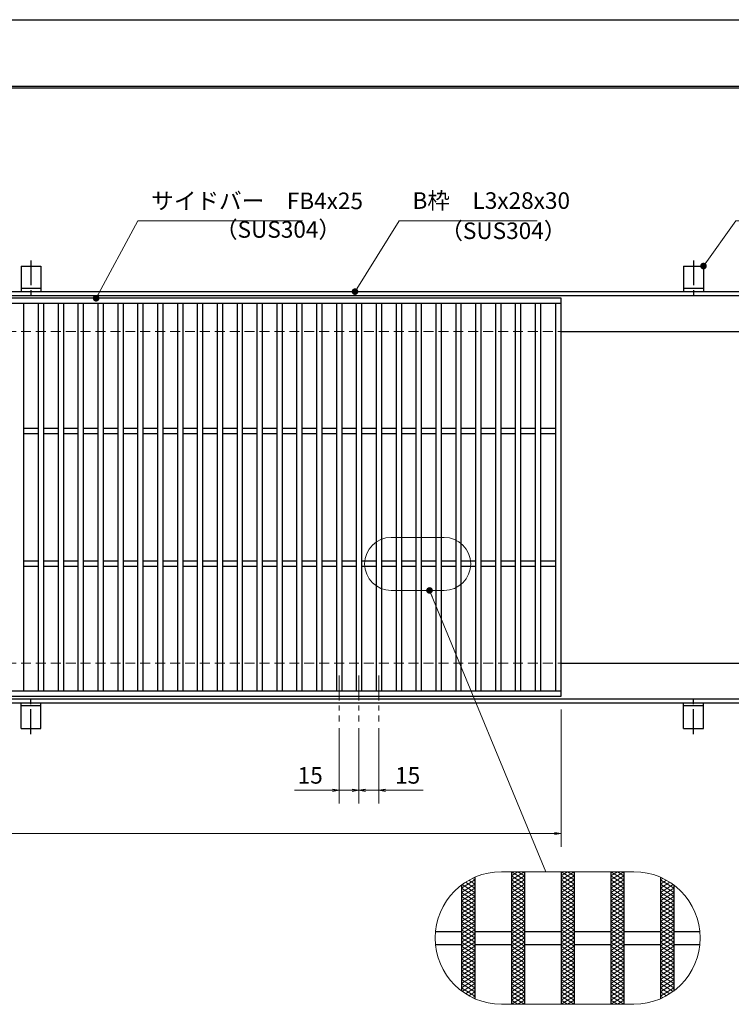
# Model space of a CAD drawing. Extents: x 0 to 2100, y 0 to 1485.
# Drawn here: x 846 to 1383, y 743 to 1485 of the extents above; entities that cross this region are included whole.
import ezdxf

# ---------------------------------------------------------------- set-up
doc = ezdxf.new("R2010")
doc.units = 0
doc.header["$LTSCALE"] = 15
doc.header["$MEASUREMENT"] = 0
for name, pattern in [('CENTER', [2, 1.25, -0.25, 0.25, -0.25]), ('DASHED', [0.75, 0.5, -0.25]), ('PHANTOM', [2.5, 1.25, -0.25, 0.25, -0.25, 0.25, -0.25])]:
    doc.linetypes.add(name, pattern=pattern)
doc.layers.get('0').update_dxf_attribs({"color": 5, "linetype": 'CONTINUOUS'})
doc.layers.get('DEFPOINTS').update_dxf_attribs({"color": 250, "linetype": 'CONTINUOUS'})
doc.layers.add('7-図\u3000枠', color=160, linetype='CONTINUOUS')
for name, color, linetype, lineweight in [('アンカー', 7, 'CONTINUOUS', 25), ('ハッチング', 253, 'CONTINUOUS', 15), ('中心線', 6, 'CENTER', 18), ('寸法注釈', 30, 'CONTINUOUS', 18), ('想像線', 252, 'PHANTOM', 15), ('枠', 7, 'CONTINUOUS', 25), ('溝開口', 254, 'DASHED', 18), ('蓋', 5, 'CONTINUOUS', 25)]:
    doc.layers.add(name, color=color, linetype=linetype, lineweight=lineweight)
doc.styles.add('BIGFONT', font='romans.shx', dxfattribs={"width": 0.7336, "bigfont": 'extfont.shx'})
doc.styles.get("Standard").update_dxf_attribs({"font": 'ROMANS.SHX', "width": 0.8, "height": 12.5, "bigfont": 'EXTFONT.SHX'})
doc.dimstyles.get("Standard").update_dxf_attribs({"dimscale": 5, "dimtxt": 12.5, "dimasz": 2, "dimexe": 0.5, "dimexo": 0.5, "dimgap": 0.5, "dimtad": 3, "dimdec": 4, "dimdsep": 46, "dimtxsty": 'Standard', "dimblk1": 'OPEN', "dimblk2": 'OPEN', "dimsah": 1, "dimcen": 0, "dimclrd": 30, "dimclre": 30, "dimclrt": 256, "dimadec": 4, "dimazin": 2, "dimtfac": 1, "dimtdec": 4, "dimtmove": 0, "dimatfit": 3, "dimldrblk": 'OPEN', "dimfxl": 0, "dimtolj": 1, "dimlwd": -1, "dimlwe": -1, "dimarcsym": 0})

# ---------------------------------------------------------------- blocks, each defined once
blk = doc.blocks.new('A$C5D7C781A')
at = {"layer": 'アンカー'}
for p, q in [((0, 23.76), (0, 4.45)), ((0, 23.76), (15, 23.76)), ((15, 23.76), (15, 4.45)), ((15, 6.75), (0, 6.75)), ((0, 4.45), (15, 4.45))]:
    blk.add_line(p, q, dxfattribs=at)
at = {"layer": 'アンカー', "color": 6, "linetype": 'CENTER'}
blk.add_line((7.5, 28.02), (7.5, 0), dxfattribs=at)
blk = doc.blocks.new('_OPEN')
at = {"color": 0, "linetype": 'ByBlock'}
for p, q in [((-1, 0.17), (0, 0)), ((0, 0), (-1, -0.17)), ((0, 0), (-1, 0))]:
    blk.add_line(p, q, dxfattribs=at)
blk = doc.blocks.new('*D120')
at = {"layer": 'DEFPOINTS', "color": 0}
for p in [(259.55, 974.98), (1254.55, 969.98), (1254.55, 871.45)]:
    blk.add_point(p, dxfattribs=at)
at = {"layer": '寸法注釈', "color": 30}
for p, q in [((259.55, 969.98), (259.55, 861.45)), ((1254.55, 964.98), (1254.55, 861.45)), ((264.55, 871.45), (1249.55, 871.45))]:
    blk.add_line(p, q, dxfattribs=at)
at = {"layer": '寸法注釈', "color": 30, "xscale": 5, "yscale": 5, "zscale": 5, "rotation": 180}
blk.add_blockref('_OPEN', (259.55, 871.45), dxfattribs=at)
at = {"layer": '寸法注釈', "color": 30, "xscale": 5, "yscale": 5, "zscale": 5}
blk.add_blockref('_OPEN', (1254.55, 871.45), dxfattribs=at)
at = {"layer": '寸法注釈', "color": 7, "insert": (757.05, 882.7), "char_height": 12.5, "attachment_point": 5, "style": 'BIGFONT'}
blk.add_mtext('\\A1;995（定尺蓋長さ寸法）', dxfattribs=at)
blk = doc.blocks.new('_Dot')
at = {"color": 0, "linetype": 'ByBlock', "lineweight": -2}
blk.add_line((-0.5, 0), (-1, 0), dxfattribs=at)
at = {"color": 0, "linetype": 'ByBlock', "const_width": 0.5}
blk.add_lwpolyline([(-0.25, 0, 1), (0.25, 0, 1)], format="xyb", close=True, dxfattribs=at)
blk = doc.blocks.new('*D124')
at = {"layer": 'DEFPOINTS', "color": 0}
for p in [(1102.05, 955.83), (1117.05, 955.83), (1117.05, 904.02)]:
    blk.add_point(p, dxfattribs=at)
at = {"layer": '寸法注釈', "color": 30}
for p, q in [((1102.05, 950.83), (1102.05, 894.02)), ((1117.05, 950.83), (1117.05, 894.02)), ((1097.05, 904.02), (1092.05, 904.02)), ((1102.05, 904.02), (1117.05, 904.02)), ((1122.05, 904.02), (1150.59, 904.02))]:
    blk.add_line(p, q, dxfattribs=at)
at = {"layer": '寸法注釈', "color": 30, "xscale": 5, "yscale": 5, "zscale": 5}
blk.add_blockref('_OPEN', (1102.05, 904.02), dxfattribs=at)
at = {"layer": '寸法注釈', "color": 30, "xscale": 5, "yscale": 5, "zscale": 5, "rotation": 180}
blk.add_blockref('_OPEN', (1117.05, 904.02), dxfattribs=at)
at = {"layer": '寸法注釈', "color": 7, "insert": (1138.82, 915.27), "char_height": 12.5, "attachment_point": 5, "style": 'BIGFONT'}
blk.add_mtext('\\A1;15', dxfattribs=at)
blk = doc.blocks.new('*D125')
at = {"layer": 'DEFPOINTS', "color": 0}
for p in [(1087.05, 955.83), (1102.05, 955.83), (1087.05, 904.02)]:
    blk.add_point(p, dxfattribs=at)
at = {"layer": '寸法注釈', "color": 30}
for p, q in [((1087.05, 950.83), (1087.05, 894.02)), ((1102.05, 950.83), (1102.05, 894.02)), ((1082.05, 904.02), (1053.51, 904.02)), ((1102.05, 904.02), (1087.05, 904.02)), ((1107.05, 904.02), (1112.05, 904.02))]:
    blk.add_line(p, q, dxfattribs=at)
at = {"layer": '寸法注釈', "color": 30, "xscale": 5, "yscale": 5, "zscale": 5}
blk.add_blockref('_OPEN', (1087.05, 904.02), dxfattribs=at)
at = {"layer": '寸法注釈', "color": 30, "xscale": 5, "yscale": 5, "zscale": 5, "rotation": 180}
blk.add_blockref('_OPEN', (1102.05, 904.02), dxfattribs=at)
at = {"layer": '寸法注釈', "color": 7, "insert": (1065.28, 915.27), "char_height": 12.5, "attachment_point": 5, "style": 'BIGFONT'}
blk.add_mtext('\\A1;15', dxfattribs=at)

msp = doc.modelspace()

# ---------------------------------------------------------------- linework, layer by layer
at = {"layer": '7-図\u3000枠', "color": 253}
for p, q in [((75, 1435), (2050, 1435)), ((76.25, 1433.75), (2048.75, 1433.75))]:
    msp.add_line(p, q, dxfattribs=at)
at = {"layer": 'DEFPOINTS'}
msp.add_line((0, 1485), (2100, 1485), dxfattribs=at)
at = {"layer": 'ハッチング'}
for p, q in [((1217.05, 836.41), (1227.05, 842.66)), ((1217.05, 842.66), (1227.05, 836.41)), ((1217.05, 839.53), (1222.05, 842.66)), ((1217.05, 833.28), (1227.05, 839.53)), ((1217.05, 839.53), (1227.05, 833.28)), ((1222.05, 842.66), (1227.05, 839.53)), ((1254.55, 836.41), (1264.55, 842.66)), ((1254.55, 842.66), (1264.55, 836.41)), ((1254.55, 839.53), (1259.55, 842.66)), ((1254.55, 833.28), (1264.55, 839.53)), ((1254.55, 839.53), (1264.55, 833.28)), ((1259.55, 842.66), (1264.55, 839.53)), ((1292.05, 836.41), (1302.05, 842.66)), ((1292.05, 842.66), (1302.05, 836.41)), ((1292.05, 839.53), (1297.05, 842.66)), ((1292.05, 833.28), (1302.05, 839.53)), ((1292.05, 839.53), (1302.05, 833.28)), ((1297.05, 842.66), (1302.05, 839.53)), ((1179.55, 830.16), (1189.55, 836.41)), ((1179.55, 827.03), (1189.55, 833.28)), ((1180.01, 833), (1189.55, 827.03)), ((1182.39, 834.64), (1189.55, 830.16)), ((1184.93, 836.17), (1189.55, 833.28)), ((1187.64, 837.6), (1189.55, 836.41)), ((1217.05, 830.16), (1227.05, 836.41)), ((1217.05, 836.41), (1227.05, 830.16)), ((1217.05, 827.03), (1227.05, 833.28)), ((1217.05, 833.28), (1227.05, 827.03)), ((1254.55, 830.16), (1264.55, 836.41)), ((1254.55, 836.41), (1264.55, 830.16)), ((1254.55, 827.03), (1264.55, 833.28)), ((1254.55, 833.28), (1264.55, 827.03)), ((1292.05, 830.16), (1302.05, 836.41)), ((1292.05, 836.41), (1302.05, 830.16)), ((1292.05, 827.03), (1302.05, 833.28)), ((1292.05, 833.28), (1302.05, 827.03)), ((1329.55, 836.41), (1331.46, 837.6)), ((1329.55, 836.41), (1339.55, 830.16)), ((1329.55, 833.28), (1334.18, 836.17)), ((1329.55, 830.16), (1336.71, 834.64)), ((1329.55, 833.28), (1339.55, 827.03)), ((1329.55, 827.03), (1339.09, 833)), ((1179.55, 830.16), (1189.55, 823.91)), ((1179.55, 823.91), (1189.55, 830.16)), ((1179.55, 827.03), (1189.55, 820.78)), ((1179.55, 820.78), (1189.55, 827.03)), ((1217.05, 830.16), (1227.05, 823.91)), ((1217.05, 823.91), (1227.05, 830.16)), ((1217.05, 827.03), (1227.05, 820.78)), ((1217.05, 820.78), (1227.05, 827.03)), ((1254.55, 830.16), (1264.55, 823.91)), ((1254.55, 823.91), (1264.55, 830.16)), ((1254.55, 827.03), (1264.55, 820.78)), ((1254.55, 820.78), (1264.55, 827.03)), ((1292.05, 830.16), (1302.05, 823.91)), ((1292.05, 823.91), (1302.05, 830.16)), ((1292.05, 827.03), (1302.05, 820.78)), ((1292.05, 820.78), (1302.05, 827.03)), ((1329.55, 830.16), (1339.55, 823.91)), ((1329.55, 823.91), (1339.55, 830.16)), ((1329.55, 827.03), (1339.55, 820.78)), ((1329.55, 820.78), (1339.55, 827.03)), ((1179.55, 823.91), (1189.55, 817.66)), ((1179.55, 817.66), (1189.55, 823.91)), ((1179.55, 820.78), (1189.55, 814.53)), ((1179.55, 814.53), (1189.55, 820.78)), ((1179.55, 817.66), (1189.55, 811.41)), ((1179.55, 811.41), (1189.55, 817.66)), ((1217.05, 823.91), (1227.05, 817.66)), ((1217.05, 817.66), (1227.05, 823.91)), ((1217.05, 820.78), (1227.05, 814.53)), ((1217.05, 814.53), (1227.05, 820.78)), ((1217.05, 817.66), (1227.05, 811.41)), ((1217.05, 811.41), (1227.05, 817.66)), ((1254.55, 823.91), (1264.55, 817.66)), ((1254.55, 817.66), (1264.55, 823.91)), ((1254.55, 820.78), (1264.55, 814.53)), ((1254.55, 814.53), (1264.55, 820.78)), ((1254.55, 817.66), (1264.55, 811.41)), ((1254.55, 811.41), (1264.55, 817.66)), ((1292.05, 823.91), (1302.05, 817.66)), ((1292.05, 817.66), (1302.05, 823.91)), ((1292.05, 820.78), (1302.05, 814.53)), ((1292.05, 814.53), (1302.05, 820.78)), ((1292.05, 817.66), (1302.05, 811.41)), ((1292.05, 811.41), (1302.05, 817.66)), ((1329.55, 823.91), (1339.55, 817.66)), ((1329.55, 817.66), (1339.55, 823.91)), ((1329.55, 820.78), (1339.55, 814.53)), ((1329.55, 814.53), (1339.55, 820.78)), ((1329.55, 817.66), (1339.55, 811.41)), ((1329.55, 811.41), (1339.55, 817.66)), ((1179.55, 814.53), (1189.55, 808.28)), ((1179.55, 808.28), (1189.55, 814.53)), ((1179.55, 805.16), (1189.55, 811.41)), ((1179.55, 811.41), (1189.55, 805.16)), ((1217.05, 814.53), (1227.05, 808.28)), ((1217.05, 808.28), (1227.05, 814.53)), ((1217.05, 805.16), (1227.05, 811.41)), ((1217.05, 811.41), (1227.05, 805.16)), ((1254.55, 814.53), (1264.55, 808.28)), ((1254.55, 808.28), (1264.55, 814.53)), ((1254.55, 805.16), (1264.55, 811.41)), ((1254.55, 811.41), (1264.55, 805.16)), ((1292.05, 814.53), (1302.05, 808.28)), ((1292.05, 808.28), (1302.05, 814.53)), ((1292.05, 805.16), (1302.05, 811.41)), ((1292.05, 811.41), (1302.05, 805.16)), ((1329.55, 814.53), (1339.55, 808.28)), ((1329.55, 808.28), (1339.55, 814.53)), ((1329.55, 805.16), (1339.55, 811.41)), ((1329.55, 811.41), (1339.55, 805.16)), ((1179.55, 802.03), (1189.55, 808.28)), ((1179.55, 808.28), (1189.55, 802.03)), ((1179.55, 798.91), (1189.55, 805.16)), ((1179.55, 805.16), (1189.55, 798.91)), ((1179.55, 795.78), (1189.55, 802.03)), ((1179.55, 802.03), (1189.55, 795.78)), ((1217.05, 802.03), (1227.05, 808.28)), ((1217.05, 808.28), (1227.05, 802.03)), ((1217.05, 798.91), (1227.05, 805.16)), ((1217.05, 805.16), (1227.05, 798.91)), ((1217.05, 795.78), (1227.05, 802.03)), ((1217.05, 802.03), (1227.05, 795.78)), ((1254.55, 802.03), (1264.55, 808.28)), ((1254.55, 808.28), (1264.55, 802.03)), ((1254.55, 798.91), (1264.55, 805.16)), ((1254.55, 805.16), (1264.55, 798.91)), ((1254.55, 795.78), (1264.55, 802.03)), ((1254.55, 802.03), (1264.55, 795.78)), ((1292.05, 802.03), (1302.05, 808.28)), ((1292.05, 808.28), (1302.05, 802.03)), ((1292.05, 798.91), (1302.05, 805.16)), ((1292.05, 805.16), (1302.05, 798.91)), ((1292.05, 795.78), (1302.05, 802.03)), ((1292.05, 802.03), (1302.05, 795.78)), ((1329.55, 802.03), (1339.55, 808.28)), ((1329.55, 808.28), (1339.55, 802.03)), ((1329.55, 798.91), (1339.55, 805.16)), ((1329.55, 805.16), (1339.55, 798.91)), ((1329.55, 795.78), (1339.55, 802.03)), ((1329.55, 802.03), (1339.55, 795.78)), ((1179.55, 792.66), (1189.55, 798.91)), ((1179.55, 798.91), (1189.55, 792.66)), ((1179.55, 789.53), (1189.55, 795.78)), ((1179.55, 795.78), (1189.55, 789.53)), ((1217.05, 792.66), (1227.05, 798.91)), ((1217.05, 798.91), (1227.05, 792.66)), ((1217.05, 789.53), (1227.05, 795.78)), ((1217.05, 795.78), (1227.05, 789.53)), ((1254.55, 792.66), (1264.55, 798.91)), ((1254.55, 798.91), (1264.55, 792.66)), ((1254.55, 789.53), (1264.55, 795.78)), ((1254.55, 795.78), (1264.55, 789.53)), ((1292.05, 792.66), (1302.05, 798.91)), ((1292.05, 798.91), (1302.05, 792.66)), ((1292.05, 789.53), (1302.05, 795.78)), ((1292.05, 795.78), (1302.05, 789.53)), ((1329.55, 792.66), (1339.55, 798.91)), ((1329.55, 798.91), (1339.55, 792.66)), ((1329.55, 789.53), (1339.55, 795.78)), ((1329.55, 795.78), (1339.55, 789.53)), ((1179.55, 786.41), (1189.55, 792.66)), ((1179.55, 792.66), (1189.55, 786.41)), ((1179.55, 783.28), (1189.55, 789.53)), ((1179.55, 789.53), (1189.55, 783.28)), ((1217.05, 786.41), (1227.05, 792.66)), ((1217.05, 792.66), (1227.05, 786.41)), ((1217.05, 783.28), (1227.05, 789.53)), ((1217.05, 789.53), (1227.05, 783.28)), ((1254.55, 786.41), (1264.55, 792.66)), ((1254.55, 792.66), (1264.55, 786.41)), ((1254.55, 783.28), (1264.55, 789.53)), ((1254.55, 789.53), (1264.55, 783.28)), ((1292.05, 786.41), (1302.05, 792.66)), ((1292.05, 792.66), (1302.05, 786.41)), ((1292.05, 783.28), (1302.05, 789.53)), ((1292.05, 789.53), (1302.05, 783.28)), ((1329.55, 786.41), (1339.55, 792.66)), ((1329.55, 792.66), (1339.55, 786.41)), ((1329.55, 783.28), (1339.55, 789.53)), ((1329.55, 789.53), (1339.55, 783.28)), ((1179.55, 780.16), (1189.55, 786.41)), ((1179.55, 786.41), (1189.55, 780.16)), ((1179.55, 777.03), (1189.55, 783.28)), ((1179.55, 783.28), (1189.55, 777.03)), ((1179.55, 773.91), (1189.55, 780.16)), ((1179.55, 780.16), (1189.55, 773.91)), ((1217.05, 780.16), (1227.05, 786.41)), ((1217.05, 786.41), (1227.05, 780.16)), ((1217.05, 777.03), (1227.05, 783.28)), ((1217.05, 783.28), (1227.05, 777.03)), ((1217.05, 773.91), (1227.05, 780.16)), ((1217.05, 780.16), (1227.05, 773.91)), ((1254.55, 780.16), (1264.55, 786.41)), ((1254.55, 786.41), (1264.55, 780.16)), ((1254.55, 777.03), (1264.55, 783.28)), ((1254.55, 783.28), (1264.55, 777.03)), ((1254.55, 773.91), (1264.55, 780.16)), ((1254.55, 780.16), (1264.55, 773.91)), ((1292.05, 780.16), (1302.05, 786.41)), ((1292.05, 786.41), (1302.05, 780.16)), ((1292.05, 777.03), (1302.05, 783.28)), ((1292.05, 783.28), (1302.05, 777.03)), ((1292.05, 773.91), (1302.05, 780.16)), ((1292.05, 780.16), (1302.05, 773.91)), ((1329.55, 780.16), (1339.55, 786.41)), ((1329.55, 786.41), (1339.55, 780.16)), ((1329.55, 777.03), (1339.55, 783.28)), ((1329.55, 783.28), (1339.55, 777.03)), ((1329.55, 773.91), (1339.55, 780.16)), ((1329.55, 780.16), (1339.55, 773.91)), ((1179.55, 770.78), (1189.55, 777.03)), ((1179.55, 777.03), (1189.55, 770.78)), ((1179.55, 767.66), (1189.55, 773.91)), ((1179.55, 773.91), (1189.55, 767.66)), ((1217.05, 770.78), (1227.05, 777.03)), ((1217.05, 777.03), (1227.05, 770.78)), ((1217.05, 767.66), (1227.05, 773.91)), ((1217.05, 773.91), (1227.05, 767.66)), ((1254.55, 770.78), (1264.55, 777.03)), ((1254.55, 777.03), (1264.55, 770.78)), ((1254.55, 767.66), (1264.55, 773.91)), ((1254.55, 773.91), (1264.55, 767.66)), ((1292.05, 770.78), (1302.05, 777.03)), ((1292.05, 777.03), (1302.05, 770.78)), ((1292.05, 767.66), (1302.05, 773.91)), ((1292.05, 773.91), (1302.05, 767.66)), ((1329.55, 770.78), (1339.55, 777.03)), ((1329.55, 777.03), (1339.55, 770.78)), ((1329.55, 767.66), (1339.55, 773.91)), ((1329.55, 773.91), (1339.55, 767.66)), ((1179.55, 770.78), (1189.55, 764.53)), ((1179.55, 764.53), (1189.55, 770.78)), ((1179.55, 767.66), (1189.55, 761.41)), ((1179.55, 761.41), (1189.55, 767.66)), ((1217.05, 770.78), (1227.05, 764.53)), ((1217.05, 764.53), (1227.05, 770.78)), ((1217.05, 767.66), (1227.05, 761.41)), ((1217.05, 761.41), (1227.05, 767.66)), ((1254.55, 770.78), (1264.55, 764.53)), ((1254.55, 764.53), (1264.55, 770.78)), ((1254.55, 767.66), (1264.55, 761.41)), ((1254.55, 761.41), (1264.55, 767.66)), ((1292.05, 770.78), (1302.05, 764.53)), ((1292.05, 764.53), (1302.05, 770.78)), ((1292.05, 767.66), (1302.05, 761.41)), ((1292.05, 761.41), (1302.05, 767.66)), ((1329.55, 770.78), (1339.55, 764.53)), ((1329.55, 764.53), (1339.55, 770.78)), ((1329.55, 767.66), (1339.55, 761.41)), ((1329.55, 761.41), (1339.55, 767.66)), ((1179.55, 764.53), (1189.55, 758.28)), ((1179.55, 758.28), (1189.55, 764.53)), ((1179.55, 761.41), (1189.55, 755.16)), ((1179.55, 755.16), (1189.55, 761.41)), ((1179.55, 758.28), (1189.55, 752.03)), ((1180.01, 752.32), (1189.55, 758.28)), ((1217.05, 764.53), (1227.05, 758.28)), ((1217.05, 758.28), (1227.05, 764.53)), ((1217.05, 761.41), (1227.05, 755.16)), ((1217.05, 755.16), (1227.05, 761.41)), ((1217.05, 758.28), (1227.05, 752.03)), ((1217.05, 752.03), (1227.05, 758.28)), ((1254.55, 764.53), (1264.55, 758.28)), ((1254.55, 758.28), (1264.55, 764.53)), ((1254.55, 761.41), (1264.55, 755.16)), ((1254.55, 755.16), (1264.55, 761.41)), ((1254.55, 758.28), (1264.55, 752.03)), ((1254.55, 752.03), (1264.55, 758.28)), ((1292.05, 764.53), (1302.05, 758.28)), ((1292.05, 758.28), (1302.05, 764.53)), ((1292.05, 761.41), (1302.05, 755.16)), ((1292.05, 755.16), (1302.05, 761.41)), ((1292.05, 758.28), (1302.05, 752.03)), ((1292.05, 752.03), (1302.05, 758.28)), ((1329.55, 764.53), (1339.55, 758.28)), ((1329.55, 758.28), (1339.55, 764.53)), ((1329.55, 761.41), (1339.55, 755.16)), ((1329.55, 755.16), (1339.55, 761.41)), ((1329.55, 758.28), (1339.09, 752.32)), ((1329.55, 752.03), (1339.55, 758.28)), ((1179.55, 755.16), (1189.55, 748.91)), ((1182.39, 750.68), (1189.55, 755.16)), ((1184.93, 749.14), (1189.55, 752.03)), ((1217.05, 755.16), (1227.05, 748.91)), ((1217.05, 748.91), (1227.05, 755.16)), ((1217.05, 752.03), (1227.05, 745.78)), ((1217.05, 745.78), (1227.05, 752.03)), ((1254.55, 755.16), (1264.55, 748.91)), ((1254.55, 748.91), (1264.55, 755.16)), ((1254.55, 752.03), (1264.55, 745.78)), ((1254.55, 745.78), (1264.55, 752.03)), ((1292.05, 755.16), (1302.05, 748.91)), ((1292.05, 748.91), (1302.05, 755.16)), ((1292.05, 752.03), (1302.05, 745.78)), ((1292.05, 745.78), (1302.05, 752.03)), ((1329.55, 755.16), (1336.71, 750.68)), ((1329.55, 748.91), (1339.55, 755.16)), ((1329.55, 752.03), (1334.18, 749.14)), ((1187.64, 747.72), (1189.55, 748.91)), ((1217.05, 748.91), (1227.05, 742.66)), ((1217.05, 742.66), (1227.05, 748.91)), ((1217.05, 745.78), (1222.05, 742.66)), ((1222.05, 742.66), (1227.05, 745.78)), ((1254.55, 748.91), (1264.55, 742.66)), ((1254.55, 742.66), (1264.55, 748.91)), ((1254.55, 745.78), (1259.55, 742.66)), ((1259.55, 742.66), (1264.55, 745.78)), ((1292.05, 748.91), (1302.05, 742.66)), ((1292.05, 742.66), (1302.05, 748.91)), ((1292.05, 745.78), (1297.05, 742.66)), ((1297.05, 742.66), (1302.05, 745.78)), ((1329.55, 748.91), (1331.46, 747.72))]:
    msp.add_line(p, q, dxfattribs=at)
at = {"layer": '中心線'}
for p, q in [((1087.05, 990.47), (1087.05, 955.83)), ((1102.05, 990.47), (1102.05, 955.83)), ((1117.05, 990.47), (1117.05, 955.83))]:
    msp.add_line(p, q, dxfattribs=at)
at = {"layer": '想像線', "linetype": 'ByBlock'}
for p, q in [((1166.37, 1094.67), (1126.37, 1094.67)), ((1166.37, 1054.67), (1126.37, 1054.67)), ((1309.55, 842.66), (1209.55, 842.66)), ((1309.55, 742.66), (1209.55, 742.66))]:
    msp.add_line(p, q, dxfattribs=at)
for centre, radius, start, end in [((1126.37, 1074.67), 20, 90, 270), ((1166.37, 1074.67), 20, 270, 90), ((1209.55, 792.66), 50, 90, 270), ((1309.55, 792.66), 50, 270, 90)]:
    msp.add_arc(centre, radius, start, end, dxfattribs=at)
at = {"layer": '枠'}
for p, q in [((254.55, 1279.98), (1459.55, 1279.98)), ((257.55, 1276.98), (1457.71, 1276.98)), ((1254.55, 1249.98), (1459.55, 1249.98)), ((1254.55, 999.98), (1459.55, 999.98)), ((257.55, 972.98), (1461.39, 972.98)), ((254.55, 969.98), (1459.55, 969.98))]:
    msp.add_line(p, q, dxfattribs=at)
at = {"layer": '溝開口'}
for p, q in [((284.55, 1249.98), (1254.55, 1249.98)), ((284.55, 999.98), (1254.55, 999.98))]:
    msp.add_line(p, q, dxfattribs=at)
at = {"layer": '蓋'}
for p, q in [((1254.55, 1274.98), (259.55, 1274.98)), ((1254.55, 1270.98), (259.55, 1270.98)), ((849.05, 1270.98), (849.05, 978.98)), ((860.05, 1270.98), (860.05, 978.98)), ((864.05, 1270.98), (864.05, 978.98)), ((875.05, 1270.98), (875.05, 978.98)), ((879.05, 1270.98), (879.05, 978.98)), ((890.05, 1270.98), (890.05, 978.98)), ((894.05, 1270.98), (894.05, 978.98)), ((905.05, 1270.98), (905.05, 978.98)), ((909.05, 1270.98), (909.05, 978.98)), ((920.05, 1270.98), (920.05, 978.98)), ((924.05, 1270.98), (924.05, 978.98)), ((935.05, 1270.98), (935.05, 978.98)), ((939.05, 1270.98), (939.05, 978.98)), ((950.05, 1270.98), (950.05, 978.98)), ((954.05, 1270.98), (954.05, 978.98)), ((965.05, 1270.98), (965.05, 978.98)), ((969.05, 1270.98), (969.05, 978.98)), ((980.05, 1270.98), (980.05, 978.98)), ((984.05, 1270.98), (984.05, 978.98)), ((995.05, 1270.98), (995.05, 978.98)), ((999.05, 1270.98), (999.05, 978.98)), ((1010.05, 1270.98), (1010.05, 978.98)), ((1014.05, 1270.98), (1014.05, 978.98)), ((1025.05, 1270.98), (1025.05, 978.98)), ((1029.05, 1270.98), (1029.05, 978.98)), ((1040.05, 1270.98), (1040.05, 978.98)), ((1044.05, 1270.98), (1044.05, 978.98)), ((1055.05, 1270.98), (1055.05, 978.98)), ((1059.05, 1270.98), (1059.05, 978.98)), ((1070.05, 1270.98), (1070.05, 978.98)), ((1074.05, 1270.98), (1074.05, 978.98)), ((1085.05, 1270.98), (1085.05, 978.98)), ((1089.05, 1270.98), (1089.05, 978.98)), ((1100.05, 1270.98), (1100.05, 978.98)), ((1104.05, 1270.98), (1104.05, 978.98)), ((1115.05, 1270.98), (1115.05, 978.98)), ((1119.05, 1270.98), (1119.05, 978.98)), ((1130.05, 1270.98), (1130.05, 978.98)), ((1134.05, 1270.98), (1134.05, 978.98)), ((1145.05, 1270.98), (1145.05, 978.98)), ((1149.05, 1270.98), (1149.05, 978.98)), ((1160.05, 1270.98), (1160.05, 978.98)), ((1164.05, 1270.98), (1164.05, 978.98)), ((1175.05, 1270.98), (1175.05, 978.98)), ((1179.05, 1270.98), (1179.05, 978.98)), ((1190.05, 1270.98), (1190.05, 978.98)), ((1194.05, 1270.98), (1194.05, 978.98)), ((1205.05, 1270.98), (1205.05, 978.98)), ((1209.05, 1270.98), (1209.05, 978.98)), ((1220.05, 1270.98), (1220.05, 978.98)), ((1224.05, 1270.98), (1224.05, 978.98)), ((1235.05, 1270.98), (1235.05, 978.98)), ((1239.05, 1270.98), (1239.05, 978.98)), ((1250.55, 978.98), (1250.55, 1270.98)), ((1254.55, 974.98), (1254.55, 1274.98)), ((849.05, 1176.98), (860.05, 1176.98)), ((849.05, 1172.98), (860.05, 1172.98)), ((864.05, 1176.98), (875.05, 1176.98)), ((864.05, 1172.98), (875.05, 1172.98)), ((879.05, 1176.98), (890.05, 1176.98)), ((879.05, 1172.98), (890.05, 1172.98)), ((894.05, 1176.98), (905.05, 1176.98)), ((894.05, 1172.98), (905.05, 1172.98)), ((909.05, 1176.98), (920.05, 1176.98)), ((909.05, 1172.98), (920.05, 1172.98)), ((924.05, 1176.98), (935.05, 1176.98)), ((924.05, 1172.98), (935.05, 1172.98)), ((939.05, 1176.98), (950.05, 1176.98)), ((939.05, 1172.98), (950.05, 1172.98)), ((954.05, 1176.98), (965.05, 1176.98)), ((954.05, 1172.98), (965.05, 1172.98)), ((969.05, 1176.98), (980.05, 1176.98)), ((969.05, 1172.98), (980.05, 1172.98)), ((984.05, 1176.98), (995.05, 1176.98)), ((984.05, 1172.98), (995.05, 1172.98)), ((999.05, 1176.98), (1010.05, 1176.98)), ((999.05, 1172.98), (1010.05, 1172.98)), ((1014.05, 1176.98), (1025.05, 1176.98)), ((1014.05, 1172.98), (1025.05, 1172.98)), ((1029.05, 1176.98), (1040.05, 1176.98)), ((1029.05, 1172.98), (1040.05, 1172.98)), ((1044.05, 1176.98), (1055.05, 1176.98)), ((1044.05, 1172.98), (1055.05, 1172.98)), ((1059.05, 1176.98), (1070.05, 1176.98)), ((1059.05, 1172.98), (1070.05, 1172.98)), ((1074.05, 1176.98), (1085.05, 1176.98)), ((1074.05, 1172.98), (1085.05, 1172.98)), ((1089.05, 1176.98), (1100.05, 1176.98)), ((1089.05, 1172.98), (1100.05, 1172.98)), ((1104.05, 1176.98), (1115.05, 1176.98)), ((1104.05, 1172.98), (1115.05, 1172.98)), ((1119.05, 1176.98), (1130.05, 1176.98)), ((1119.05, 1172.98), (1130.05, 1172.98)), ((1134.05, 1176.98), (1145.05, 1176.98)), ((1134.05, 1172.98), (1145.05, 1172.98)), ((1149.05, 1176.98), (1160.05, 1176.98)), ((1149.05, 1172.98), (1160.05, 1172.98)), ((1164.05, 1176.98), (1175.05, 1176.98)), ((1164.05, 1172.98), (1175.05, 1172.98)), ((1179.05, 1176.98), (1190.05, 1176.98)), ((1179.05, 1172.98), (1190.05, 1172.98)), ((1194.05, 1176.98), (1205.05, 1176.98)), ((1194.05, 1172.98), (1205.05, 1172.98)), ((1209.05, 1176.98), (1220.05, 1176.98)), ((1209.05, 1172.98), (1220.05, 1172.98)), ((1224.05, 1176.98), (1235.05, 1176.98)), ((1224.05, 1172.98), (1235.05, 1172.98)), ((1239.05, 1176.98), (1250.55, 1176.98)), ((1239.05, 1172.98), (1250.55, 1172.98)), ((849.05, 1076.98), (860.05, 1076.98)), ((864.05, 1076.98), (875.05, 1076.98)), ((879.05, 1076.98), (890.05, 1076.98)), ((894.05, 1076.98), (905.05, 1076.98)), ((909.05, 1076.98), (920.05, 1076.98)), ((924.05, 1076.98), (935.05, 1076.98)), ((939.05, 1076.98), (950.05, 1076.98)), ((954.05, 1076.98), (965.05, 1076.98)), ((969.05, 1076.98), (980.05, 1076.98)), ((984.05, 1076.98), (995.05, 1076.98)), ((999.05, 1076.98), (1010.05, 1076.98)), ((1014.05, 1076.98), (1025.05, 1076.98)), ((1029.05, 1076.98), (1040.05, 1076.98)), ((1044.05, 1076.98), (1055.05, 1076.98)), ((1059.05, 1076.98), (1070.05, 1076.98)), ((1074.05, 1076.98), (1085.05, 1076.98)), ((1089.05, 1076.98), (1100.05, 1076.98)), ((1104.05, 1076.98), (1115.05, 1076.98)), ((1119.05, 1076.98), (1130.05, 1076.98)), ((1134.05, 1076.98), (1145.05, 1076.98)), ((1149.05, 1076.98), (1160.05, 1076.98)), ((1164.05, 1076.98), (1175.05, 1076.98)), ((1179.05, 1076.98), (1190.05, 1076.98)), ((1194.05, 1076.98), (1205.05, 1076.98)), ((1209.05, 1076.98), (1220.05, 1076.98)), ((1224.05, 1076.98), (1235.05, 1076.98)), ((1239.05, 1076.98), (1250.55, 1076.98)), ((849.05, 1072.98), (860.05, 1072.98)), ((864.05, 1072.98), (875.05, 1072.98)), ((879.05, 1072.98), (890.05, 1072.98)), ((894.05, 1072.98), (905.05, 1072.98)), ((909.05, 1072.98), (920.05, 1072.98)), ((924.05, 1072.98), (935.05, 1072.98)), ((939.05, 1072.98), (950.05, 1072.98)), ((954.05, 1072.98), (965.05, 1072.98)), ((969.05, 1072.98), (980.05, 1072.98)), ((984.05, 1072.98), (995.05, 1072.98)), ((999.05, 1072.98), (1010.05, 1072.98)), ((1014.05, 1072.98), (1025.05, 1072.98)), ((1029.05, 1072.98), (1040.05, 1072.98)), ((1044.05, 1072.98), (1055.05, 1072.98)), ((1059.05, 1072.98), (1070.05, 1072.98)), ((1074.05, 1072.98), (1085.05, 1072.98)), ((1089.05, 1072.98), (1100.05, 1072.98)), ((1104.05, 1072.98), (1115.05, 1072.98)), ((1119.05, 1072.98), (1130.05, 1072.98)), ((1134.05, 1072.98), (1145.05, 1072.98)), ((1149.05, 1072.98), (1160.05, 1072.98)), ((1164.05, 1072.98), (1175.05, 1072.98)), ((1179.05, 1072.98), (1190.05, 1072.98)), ((1194.05, 1072.98), (1205.05, 1072.98)), ((1209.05, 1072.98), (1220.05, 1072.98)), ((1224.05, 1072.98), (1235.05, 1072.98)), ((1239.05, 1072.98), (1250.55, 1072.98)), ((259.55, 978.98), (1254.55, 978.98)), ((259.55, 974.98), (1254.55, 974.98)), ((1217.05, 842.66), (1217.05, 742.66)), ((1217.05, 842.66), (1217.05, 742.66)), ((1227.05, 842.66), (1227.05, 742.66)), ((1227.05, 842.66), (1227.05, 742.66)), ((1254.55, 842.66), (1254.55, 742.66)), ((1254.55, 842.66), (1254.55, 742.66)), ((1264.55, 842.66), (1264.55, 742.66)), ((1264.55, 842.66), (1264.55, 742.66)), ((1292.05, 842.66), (1292.05, 742.66)), ((1292.05, 842.66), (1292.05, 742.66)), ((1302.05, 842.66), (1302.05, 742.66)), ((1302.05, 842.66), (1302.05, 742.66)), ((1179.55, 832.66), (1179.55, 752.66)), ((1179.55, 832.66), (1179.55, 752.66)), ((1189.55, 838.48), (1189.55, 746.83)), ((1189.55, 838.48), (1189.55, 746.83)), ((1329.55, 838.48), (1329.55, 746.83)), ((1329.55, 838.48), (1329.55, 746.83)), ((1339.55, 832.66), (1339.55, 752.66)), ((1339.55, 832.66), (1339.55, 752.66)), ((1159.8, 797.66), (1179.55, 797.66)), ((1189.55, 797.66), (1217.05, 797.66)), ((1227.05, 797.66), (1254.55, 797.66)), ((1264.55, 797.66), (1292.05, 797.66)), ((1302.05, 797.66), (1329.55, 797.66)), ((1339.55, 797.66), (1359.3, 797.66)), ((1159.8, 787.66), (1179.55, 787.66)), ((1189.55, 787.66), (1217.05, 787.66)), ((1227.05, 787.66), (1254.55, 787.66)), ((1264.55, 787.66), (1292.05, 787.66)), ((1302.05, 787.66), (1329.55, 787.66)), ((1339.55, 787.66), (1359.3, 787.66))]:
    msp.add_line(p, q, dxfattribs=at)

# ---------------------------------------------------------------- block references
at = {"layer": 'アンカー'}
for p in [(847.05, 1275.52), (1347.05, 1275.52)]:
    msp.add_blockref('A$C5D7C781A', p, dxfattribs=at)
at = {"layer": 'アンカー', "xscale": -1, "rotation": 180}
for p in [(847.05, 974.43), (1347.05, 974.43)]:
    msp.add_blockref('A$C5D7C781A', p, dxfattribs=at)

# ---------------------------------------------------------------- texts
at = {"layer": '寸法注釈', "color": 7, "char_height": 12.5, "attachment_point": 7, "style": 'BIGFONT'}
for s, insert in [('サイドバー\u3000FB4x25', (945.3, 1338.25)), ('B枠\u3000L3x28x30', (1142.45, 1338.47)), ('（SUS304）', (993.42, 1316.69)), ('（SUS304）', (1163.46, 1315.73))]:
    msp.add_mtext(s, dxfattribs=dict(at, insert=insert))

# ---------------------------------------------------------------- dimensions: what is measured, and where the dimension line sits
at = {"layer": '寸法注釈'}
dim = msp.add_linear_dim(base=(1254.55, 871.45), p1=(259.55, 974.98), p2=(1254.55, 969.98), text='<>（定尺蓋長さ寸法）', dimstyle='Standard', override={"dimscale": 5, "dimtxt": 2.5, "dimasz": 1, "dimexe": 2, "dimexo": 1, "dimgap": 1, "dimtad": 3, "dimtih": 0, "dimtoh": 0, "dimdec": 1, "dimzin": 8, "dimtxsty": 'BIGFONT', "dimblk": 'Dot', "dimcen": -0.09, "dimclrd": 30, "dimclre": 30, "dimclrt": 7, "dimadec": 1, "dimtdec": 1, "dimtofl": 1, "dimldrblk": 'Dot', "dimtvp": 1, "dimtzin": 8}, dxfattribs=at)
dim.commit()
dim.dimension.update_dxf_attribs({"geometry": '*D120', "text_midpoint": (757.05, 882.7)})
for base, p2, picture, middle in [((1087.05, 904.02), (1087.05, 955.83), '*D125', (1065.28, 915.27)), ((1117.05, 904.02), (1117.05, 955.83), '*D124', (1138.82, 915.27))]:
    dim = msp.add_linear_dim(base=base, p1=(1102.05, 955.83), p2=p2, dimstyle='Standard', override={"dimscale": 5, "dimtxt": 2.5, "dimasz": 1, "dimexe": 2, "dimexo": 1, "dimgap": 1, "dimtad": 3, "dimtih": 0, "dimtoh": 0, "dimdec": 1, "dimzin": 8, "dimtxsty": 'BIGFONT', "dimblk": 'Dot', "dimcen": -0.09, "dimclrd": 30, "dimclre": 30, "dimclrt": 7, "dimadec": 1, "dimtdec": 1, "dimtofl": 1, "dimldrblk": 'Dot', "dimtvp": 1, "dimtzin": 8}, dxfattribs=at)
    dim.commit()
    dim.dimension.update_dxf_attribs({"geometry": picture, "text_midpoint": middle})

# ---------------------------------------------------------------- leaders
at = {"layer": '寸法注釈', "annotation_type": 0, "has_hookline": 1, "hookline_direction": 0}
for points, override, text_width in [([(903.72, 1274.98), (935.3, 1333.25), (940.3, 1333.25)], {"dimscale": 5, "dimtxt": 2.5, "dimasz": 1, "dimexe": 2, "dimexo": 1, "dimgap": 1, "dimtad": 3, "dimtih": 0, "dimtoh": 0, "dimdec": 1, "dimzin": 8, "dimtxsty": 'BIGFONT', "dimcen": -0.09, "dimclrd": 30, "dimclre": 30, "dimclrt": 7, "dimadec": 1, "dimtdec": 1, "dimtofl": 1, "dimldrblk": 'Dot', "dimtvp": 1, "dimtzin": 8}, 114.14), ([(1099.08, 1279.98), (1132.45, 1333.47), (1137.45, 1333.47)], {"dimscale": 5, "dimtxt": 2.5, "dimasz": 1, "dimexe": 2, "dimexo": 1, "dimgap": 1, "dimtad": 3, "dimtih": 0, "dimtoh": 0, "dimdec": 1, "dimlfac": 0.2, "dimzin": 8, "dimtxsty": 'BIGFONT', "dimcen": -0.09, "dimclrd": 30, "dimclre": 30, "dimclrt": 7, "dimadec": 1, "dimtdec": 1, "dimtofl": 1, "dimldrblk": 'Dot', "dimtvp": 1, "dimtzin": 8}, 94.06), ([(1362.05, 1299.28), (1386.42, 1333.47), (1391.42, 1333.47)], {"dimscale": 5, "dimtxt": 2.5, "dimasz": 1, "dimexe": 2, "dimexo": 1, "dimgap": 1, "dimtad": 3, "dimtih": 0, "dimtoh": 0, "dimdec": 1, "dimlfac": 0.2, "dimzin": 8, "dimtxsty": 'BIGFONT', "dimcen": -0.09, "dimclrd": 30, "dimclre": 30, "dimclrt": 7, "dimadec": 1, "dimtdec": 1, "dimtofl": 1, "dimldrblk": 'Dot', "dimtvp": 1, "dimtzin": 8}, 39.13)]:
    msp.add_leader(points, dimstyle='Standard', override=override, dxfattribs=dict(at, text_width=text_width))
at = {"layer": '寸法注釈'}
msp.add_leader([(1155.3, 1054.67), (1243.14, 842.66)], dimstyle='Standard', override={"dimscale": 5, "dimtxt": 2.5, "dimasz": 1, "dimexe": 2, "dimexo": 1, "dimgap": 1, "dimtad": 3, "dimtih": 0, "dimtoh": 0, "dimdec": 1, "dimzin": 8, "dimtxsty": 'BIGFONT', "dimcen": -0.09, "dimclrd": 30, "dimclre": 30, "dimclrt": 7, "dimadec": 1, "dimtdec": 1, "dimtofl": 1, "dimldrblk": 'Dot', "dimtvp": 1, "dimtzin": 8}, dxfattribs=at)

doc.saveas('drawing.dxf')
